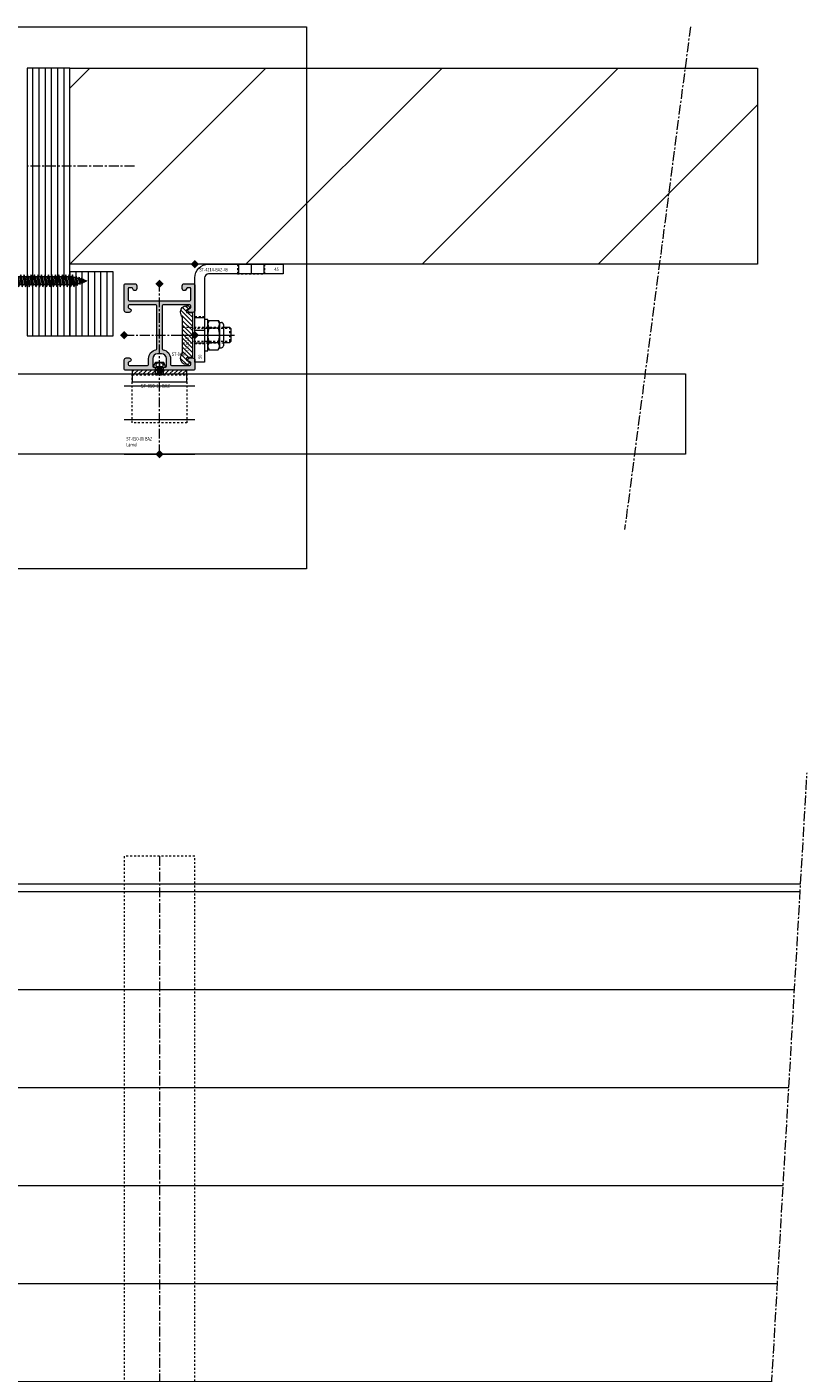
# Model space of a CAD drawing. Units: millimetres. Extents: x 2926 to 9972, y 8401 to 12353.
# Drawn here: x 4740 to 5138, y 11035 to 11722 of the extents above; entities that cross this region are included whole.
import ezdxf

# ---------------------------------------------------------------- set-up
doc = ezdxf.new("R2010")
doc.units = ezdxf.units.MM
doc.header["$LTSCALE"] = 0.5
doc.header["$PDMODE"] = 3
doc.header["$PDSIZE"] = 1
for name, pattern in [('CENTER', [16, 10, -2, 2, -2]), ('DASHED02', [0.75, 0.5, -0.25]), ('HIDDEN', [4, 2, -2])]:
    doc.linetypes.add(name, pattern=pattern)
for name, color, linetype, lineweight in [('00-Bevmiddelen', 84, 'CONTINUOUS', 5), ('00-Buiten opdracht', 252, 'CONTINUOUS', 20), ('2 AFBREEKLIJN1', 34, 'CENTER', 9), ('2 HARTLIJN1', 30, 'CENTER', 5), ('Storax arcering', 146, 'CONTINUOUS', 5), ('Storax bev en systeem onderdelen', 215, 'CONTINUOUS', 9), ("Storax block's", 7, 'CONTINUOUS', 20), ('Storax Hatch Shading Aluminium', 251, 'CONTINUOUS', 20), ('Storax lamel BAZ aan-uit', 32, 'CONTINUOUS', 15), ('Storax profiel aanzicht', 40, 'CONTINUOUS', 15), ('Storax profiel aanzicht hidden', 44, 'HIDDEN', 5), ('Storax profiel aanzicht lamellen', 251, 'CONTINUOUS', 5), ('Storax profiel detail', 130, 'CONTINUOUS', 18), ('Storax profiel detail dun', 134, 'CONTINUOUS', 15), ('Storax profiel detail hidden', 138, 'HIDDEN', 13)]:
    doc.layers.add(name, color=color, linetype=linetype, lineweight=lineweight)
for name, color, linetype, lineweight, plot in [('2 Niet printen', 243, 'CONTINUOUS', 9, False), ('2 Niet printen kader', 224, 'CONTINUOUS', 9, False), ('Storax Profiel nummer hidden', 163, 'CONTINUOUS', 0, False), ('Storax Vangpunt profiel', 1, 'CONTINUOUS', 100, False)]:
    doc.layers.add(name, color=color, linetype=linetype, lineweight=lineweight, plot=plot)
doc.styles.add('ST-2mmHidden', font='romans.shx', dxfattribs={"width": 0.8, "height": 2})

# ---------------------------------------------------------------- blocks, each defined once
blk = doc.blocks.new('AR montageschroef in Kaderprofiel 55mm')
at = {"layer": '00-Bevmiddelen'}
for p, q in [((-0.2999999999956344, 6), (2.700000000004366, 3)), ((-0.2999999999956344, 0.5999999999985448), (-0.2999999999956344, 6)), ((0.5999999999985448, 0.5999999999985448), (-0.2999999999956344, 0.5999999999985448)), ((0, 5.69999999999709), (0, 0.5999999999985448)), ((0.5999999999985448, 0), (0.5999999999985448, 0.5999999999985448)), ((0.5999999999985448, -0.5999999999985448), (0.5999999999985448, 0)), ((2.700000000004366, 3), (16.40322612737509, 3.000000000030923)), ((2.700000000004366, 3), (2.69999999999709, -3)), ((16.03601434019947, -1.909092680825779), (15.31557834779233, 3.092281986027956e-11)), ((15.31557834779233, 3.092281986027956e-11), (15.31557834779233, -2.999999999969077)), ((16.40322612737509, 3.000000000030923), (17.09585896806675, -2.999999999969077)), ((17.62997767934576, -1.875735440289645), (16.40322612737509, 3.000000000030923)), ((53.75554575083515, 0.5607196865821606), (55.2843008277996, 7.275957614183426e-12)), ((54.07491244785342, -0.5402118068086565), (55.2843008277996, 7.275957614183426e-12)), ((-0.3000000000029104, -0.5999999999985448), (0.5999999999985448, -0.5999999999985448)), ((-0.3000000000029104, -6), (-0.3000000000029104, -0.5999999999985448)), ((2.69999999999709, -3), (-0.3000000000029104, -6)), ((0, -0.5999999999985448), (0, -5.700000000004366)), ((15.31557834779233, -2.999999999969077), (2.69999999999709, -3)), ((15.31557834779233, -2.999999999969077), (16.03601434019947, -1.909092680825779)), ((16.40322612737509, -0.1048804680740432), (17.09585896806675, -2.999999999969077)), ((17.09585896806675, -2.999999999969077), (17.62997767934576, -1.875735440289645))]:
    blk.add_line(p, q, dxfattribs=at)
for points in [[(15.31557834779233, 3.092281986027956e-11), (16.03601434019947, -1.909092680825779), (16.82688818911265, -1.875735440289645), (16.37813436319266, 3.092281986027956e-11)], [(16.63800422998611, 2.066872250028609), (17.62997767934576, -1.875735440289645), (18.52939675448579, -1.875735440289645), (17.58616123892716, 2.066872250028609)], [(18.34051279535925, 2.066872250028609), (19.33248624472617, -1.875735440289645), (20.29865981244802, -1.875735440289645), (19.3554242968894, 2.066872250028609)], [(20.10977585332148, 2.066872250021333), (21.1017493026884, -1.875735440296921), (22.06792287041753, -1.875735440296921), (21.12468735485163, 2.066872250021333)], [(21.87903891128371, 2.066872250021333), (22.87101236065064, -1.875735440296921), (23.83718592837977, -1.875735440296921), (22.89395041281387, 2.066872250021333)], [(23.64830196924595, 2.066872250021333), (24.64027541861287, -1.875735440296921), (25.606448986342, -1.875735440296921), (24.6632134707761, 2.066872250021333)], [(25.41756502721546, 2.066872250021333), (26.40953847657511, -1.875735440296921), (27.37571204430424, -1.875735440296921), (26.43247652873833, 2.066872250021333)], [(27.18682808517042, 2.066872250004963), (28.17880153453734, -1.875735440313292), (29.14497510226647, -1.875735440313292), (28.20173958670057, 2.066872250004963)], [(28.95609114313265, 2.066872250004963), (29.94806459249958, -1.875735440313292), (30.91423816022871, -1.875735440313292), (29.9710026446628, 2.066872250004963)], [(30.72535420109489, 2.066872250004963), (31.71732765046181, -1.875735440313292), (32.68350121819094, -1.875735440313292), (31.74026570262504, 2.066872250004963)], [(32.4946172590644, 2.066872250004963), (33.48659070842405, -1.875735440313292), (34.45276427615318, -1.875735440313292), (33.50952876058727, 2.066872250004963)], [(34.26388031702663, 2.066872250004963), (35.25585376638628, -1.875735440313292), (36.22202733412269, -1.87573544033512), (35.27879181854951, 2.066872250004963)], [(36.03314337498887, 2.066872249997687), (37.02511682434852, -1.875735440320568), (37.99129039207764, -1.875735440320568), (37.04805487651174, 2.066872249997687)], [(37.8024064329511, 2.066872249997687), (38.79437988231075, -1.875735440320568), (39.76055345003988, -1.875735440320568), (38.81731793447398, 2.066872249997687)], [(39.57166949091334, 2.066872249997687), (40.56364294028026, -1.875735440320568), (41.52981650800211, -1.875735440320568), (40.58658099244349, 2.066872249997687)], [(41.34093254887557, 2.066872249997687), (42.3329059982425, -1.875735440320568), (43.29907956596435, -1.875735440320568), (42.35584405040572, 2.066872249997687)], [(43.11019560683781, 2.066872249997687), (44.10216905620473, -1.875735440320568), (45.06834262393386, -1.875735440320568), (44.12510710836796, 2.066872249997687)], [(44.87945866480004, 2.066872249997687), (45.87143211416696, -1.875735440320568), (46.83760568189609, -1.875735440320568), (45.89437016633019, 2.066872249997687)], [(46.64872172276228, 2.066872249997687), (47.6406951721292, -1.875735440320568), (48.52149099129747, -1.875735440320568), (47.57825547573157, 2.066872249997687)], [(48.37708015855605, 1.8901133960062), (49.32458048153057, -1.875735440320568), (50.2339471411542, -1.638289596667164), (49.4464148716288, 1.653497800005425)], [(50.09003114495135, 1.493980757648387), (50.84347487626655, -1.500588352253544), (51.77599855410517, -1.235283612579224), (51.11429009710992, 1.240123350005888)], [(51.5997443668457, 1.109587206445212), (52.16208510059369, -1.12544126418652), (52.87874338889378, -0.9106646964519314), (52.40879293920443, 0.8920382277428871)], [(52.80985014625185, 0.7897104891762865), (53.24702894198708, -0.8002925590844825), (53.89020685943251, -0.5982373237420688), (53.57197084618383, 0.5952592080066097)]]:
    blk.add_lwpolyline(points, close=True, dxfattribs=at)
for points in [[(18.09734189804294, 3.033357240567057), (18.79836753344716, -2.999999999969077), (19.33248624472617, -1.875735440289645), (18.09734189804294, 3.033357240567057), (17.58616123892716, 2.066872250028609), (18.79836753344716, -2.999999999969077)], [(19.86660495600518, 3.033357240559781), (20.56763059140212, -2.999999999969077), (21.1017493026884, -1.875735440296921), (19.86660495600518, 3.033357240559781), (19.35542429688212, 2.066872250028609), (20.56763059140212, -2.999999999969077)], [(21.63586801396741, 3.033357240559781), (22.33689364936436, -2.999999999969077), (22.87101236065064, -1.875735440296921), (21.63586801396741, 3.033357240559781), (21.12468735485163, 2.066872250028609), (22.33689364936436, -2.999999999969077)], [(23.40513107192965, 3.033357240559781), (24.10615670733387, -2.999999999969077), (24.64027541861287, -1.875735440296921), (23.40513107192965, 3.033357240559781), (22.89395041281387, 2.066872250028609), (24.10615670733387, -2.999999999969077)], [(25.17439412989188, 3.033357240559781), (25.87541976528883, -2.999999999969077), (26.40953847657511, -1.875735440296921), (25.17439412989188, 3.033357240559781), (24.6632134707761, 2.066872250028609), (25.87541976528883, -2.999999999969077)], [(26.94365718785411, 3.03335724054341), (27.64468282325106, -2.999999999985448), (28.17880153453734, -1.875735440313292), (26.94365718785411, 3.03335724054341), (26.43247652873106, 2.066872250012239), (27.64468282325106, -2.999999999985448)], [(28.71292024581635, 3.03335724054341), (29.41394588121329, -2.999999999985448), (29.94806459249958, -1.875735440313292), (28.71292024581635, 3.03335724054341), (28.20173958670057, 2.066872250012239), (29.41394588121329, -2.999999999985448)], [(30.48218330377858, 3.03335724054341), (31.1832089391828, -2.999999999985448), (31.71732765046181, -1.875735440313292), (30.48218330377858, 3.03335724054341), (29.9710026446628, 2.066872250012239), (31.1832089391828, -2.999999999985448)], [(32.25144636174082, 3.03335724054341), (32.95247199713776, -2.999999999985448), (33.48659070842405, -1.875735440313292), (32.25144636174082, 3.03335724054341), (31.74026570262504, 2.066872250012239), (32.95247199713776, -2.999999999985448)], [(34.02070941970305, 3.03335724054341), (34.7217350551, -2.999999999985448), (35.25585376638628, -1.875735440313292), (34.02070941970305, 3.03335724054341), (33.50952876058727, 2.066872250012239), (34.7217350551, -2.999999999985448)], [(35.78997247766529, 3.033357240536134), (36.49099811306951, -2.999999999992724), (37.02511682434852, -1.875735440320568), (35.78997247766529, 3.033357240536134), (35.27879181854951, 2.066872250004963), (36.49099811306951, -2.999999999992724)], [(37.55923553562752, 3.033357240536134), (38.26026117103174, -2.999999999992724), (38.79437988231075, -1.875735440320568), (37.55923553562752, 3.033357240536134), (37.04805487651174, 2.066872250004963), (38.26026117103174, -2.999999999992724)], [(39.32849859359703, 3.033357240536134), (40.02952422899398, -2.999999999992724), (40.56364294027298, -1.875735440320568), (39.32849859359703, 3.033357240536134), (38.81731793447398, 2.066872250004963), (40.02952422899398, -2.999999999992724)], [(41.09776165155927, 3.033357240536134), (41.79878728695621, -2.999999999992724), (42.3329059982425, -1.875735440320568), (41.09776165155927, 3.033357240536134), (40.58658099243621, 2.066872250004963), (41.79878728695621, -2.999999999992724)], [(42.8670247095215, 3.033357240536134), (43.56805034491845, -2.999999999992724), (44.10216905619745, -1.875735440320568), (42.8670247095215, 3.033357240536134), (42.35584405040572, 2.066872250004963), (43.56805034491845, -2.999999999992724)], [(44.63628776748374, 3.033357240536134), (45.33731340288068, -2.999999999992724), (45.87143211416696, -1.875735440320568), (44.63628776748374, 3.033357240536134), (44.12510710836796, 2.066872250004963), (45.33731340288068, -2.999999999992724)], [(46.40555082544597, 3.033357240536134), (47.10657646084292, -2.999999999992724), (47.6406951721292, -1.875735440320568), (46.40555082544597, 3.033357240536134), (45.89437016633019, 2.066872250004963), (47.10657646084292, -2.999999999992724)], [(48.08943613484735, 3.033357240536134), (48.79046177025157, -2.999999999992724), (49.32458048153057, -1.875735440320568), (48.08943613484735, 3.033357240536134), (47.57825547573157, 2.066872250004963), (48.79046177025157, -2.999999999992724)], [(49.85535939891997, 2.426685792430362), (50.41617990723898, -2.399999999994179), (50.84347487626655, -1.500588352253544), (49.85535939891997, 2.426685792430362), (49.4464148716288, 1.653497800005425), (50.41617990723898, -2.399999999994179)], [(51.42099849258375, 1.820014344324591), (51.84161387382483, -1.799999999995634), (52.16208510059369, -1.12544126418652), (51.42099849258375, 1.820014344324591), (51.11429009710992, 1.240123350005888), (51.84161387382483, -1.799999999995634)], [(52.6541596555835, 1.355951023193484), (52.990651960572, -1.339939547731774), (53.24702894198708, -0.8002925590844825), (52.6541596555835, 1.355951023193484), (52.40879293920443, 0.8920382277428871), (52.990651960572, -1.339939547731774)], [(53.71919087600691, 0.8736068852813332), (53.92108625900437, -0.863999999994121), (54.07491244785342, -0.5402118068086565), (53.71919087600691, 0.8736068852813332), (53.57197084618383, 0.5952592080066097), (53.92108625900437, -0.863999999994121)]]:
    blk.add_lwpolyline(points, dxfattribs=at)
at = {"layer": '2 Niet printen'}
blk.add_lwpolyline([(-0.3000000000029104, -0.5999999999985448), (-0.3000000000029104, -0.2999999999956344), (0, 0), (-0.2999999999956344, 0.3000000000029104), (-0.2999999999956344, 0.5999999999985448)], dxfattribs=at)
blk = doc.blocks.new('STORAX ST-0440')
at = {"layer": 'Storax Hatch Shading Aluminium'}
h = blk.add_hatch(color=256, dxfattribs=at)
h.dxf.hatch_style = 1
edge = h.paths.add_edge_path()
edge.add_line((2.250000000014552, 1.5), (3.000000000014552, 1.5))
edge.add_arc((3.000000000014552, 2), 0.5, 270, 360)
edge.add_line((3.500000000014552, 2), (3.500000000014552, 5.80000000000291))
edge.add_arc((1.000000000014552, 5.80000000000291), 2.5, 0, 90)
edge.add_line((1.000000000014552, 8.30000000000291), (-1.000000000014552, 8.30000000000291))
edge.add_arc((-1.000000000014552, 5.80000000000291), 2.5, 90, 180)
edge.add_line((-3.500000000014552, 5.80000000000291), (-3.500000000014552, 2))
edge.add_arc((-3.000000000014552, 2), 0.5, 180, 270)
edge.add_line((-3.000000000014552, 1.5), (-2.250000000014552, 1.5))
edge.add_arc((-2.250000000014552, 1.30000000000291), 0.1999999999970896, 0, 90, ccw=False)
edge.add_line((-2.050000000017462, 1.30000000000291), (-2.050000000017462, 0.1999999999970896))
edge.add_arc((-2.250000000014552, 0.1999999999970896), 0.1999999999970896, -90, 0, ccw=False)
edge.add_line((-2.250000000014552, 0), (-17.5, 0))
edge.add_arc((-17.5, 0.5), 0.5, 180, 270, ccw=False)
edge.add_line((-18, 0.5), (-18, 5.19999999999709))
edge.add_arc((-17, 5.19999999999709), 1, 90, 180, ccw=False)
edge.add_line((-17, 6.19999999999709), (-15.5, 6.19999999999709))
edge.add_arc((-15.5, 5.19999999999709), 1, 0, 90, ccw=False)
edge.add_line((-14.5, 5.19999999999709), (-14.5, 4.954700538379257))
edge.add_arc((-15, 4.954700538379257), 0.4999999999995275, 299.99999999996874, 359.9999999999064, ccw=False)
edge.add_line((-14.75, 4.521687836488127), (-15.75, 3.944337567299954))
edge.add_arc((-15.5, 3.511324865408824), 0.4999999999995279, 119.9999999999687, 179.9999999999064)
edge.add_line((-16, 3.511324865408824), (-16, 2.799999999988358))
edge.add_arc((-15.5, 2.799999999988358), 0.5, 180, 270)
edge.add_line((-15.5, 2.299999999988358), (-6.100000000020373, 2.299999999988358))
edge.add_arc((-6.100000000020373, 2.799999999988358), 0.5, 270, 360)
edge.add_line((-5.600000000020373, 2.799999999988358), (-5.600000000020373, 5.800000000017462))
edge.add_arc((-1, 5.800000000017462), 4.60000000001794, 100.16424862183891, 180.0000000000227, ccw=False)
edge.add_arc((-1.900000000008731, 10.81996015923505), 0.5000000000006689, 280.1642486210901, 359.9999999992737)
edge.add_line((-1.400000000008731, 10.81996015923505), (-1.400000000008731, 32.80000000000291))
edge.add_arc((-1.900000000008731, 32.80000000000291), 0.5, 0, 90)
edge.add_line((-1.900000000008731, 33.30000000000291), (-15.5, 33.30000000000291))
edge.add_arc((-15.5, 32.80000000000291), 0.5, 90, 180)
edge.add_line((-16, 32.80000000000291), (-16, 32.088675134597))
edge.add_arc((-15.5, 32.088675134597), 0.4999999999995275, 180.0000000000936, 240.0000000000313)
edge.add_line((-15.75, 31.65566243270587), (-14.75, 31.07831216350314))
edge.add_arc((-15, 30.64529946161201), 0.4999999999995279, 9.36211108637508e-11, 60.00000000003132, ccw=False)
edge.add_line((-14.5, 30.64529946161201), (-14.5, 30.39999999999418))
edge.add_arc((-15.5, 30.39999999999418), 1, -90, 0, ccw=False)
edge.add_line((-15.5, 29.39999999999418), (-17, 29.39999999999418))
edge.add_arc((-17, 30.39999999999418), 1, 180, 270, ccw=False)
edge.add_line((-18, 30.39999999999418), (-18, 43.50006201038195))
edge.add_arc((-17.5, 43.50006201038195), 0.5, 90, 180, ccw=False)
edge.add_line((-17.5, 44.00006201038195), (-12.60000000000582, 44.00006201038195))
edge.add_arc((-12.60000000000582, 43.00006201038195), 1, 0, 90, ccw=False)
edge.add_line((-11.60000000000582, 43.00006201038195), (-11.60000000000582, 41.50006201038195))
edge.add_arc((-12.60000000000582, 41.50006201038195), 1, -90, 0, ccw=False)
edge.add_line((-12.60000000000582, 40.50006201038195), (-12.84529946162365, 40.50006201038195))
edge.add_arc((-12.84529946162365, 41.00006201038195), 0.499999999999531, 209.9999999999691, 269.9999999999064, ccw=False)
edge.add_line((-13.27831216351478, 40.75006201038195), (-13.85566243270296, 41.75006201038195))
edge.add_arc((-14.28867513459409, 41.50006201038195), 0.4999999999995297, 29.99999999996906, 89.99999999990636)
edge.add_line((-14.28867513459409, 42.00006201038195), (-15.5, 42.00006201038195))
edge.add_arc((-15.5, 41.50006201038195), 0.5, 90, 180)
edge.add_line((-16, 41.50006201038195), (-16, 35.80006201038486))
edge.add_arc((-15.5, 35.80006201038486), 0.5, 180, 270)
edge.add_line((-15.5, 35.30006201038486), (15.5, 35.30006201038486))
edge.add_arc((15.5, 35.80006201038486), 0.5, 270, 360)
edge.add_line((16, 35.80006201038486), (16, 41.50006201038195))
edge.add_arc((15.5, 41.50006201038195), 0.5, 0, 90)
edge.add_line((15.5, 42.00006201038195), (14.28867513459409, 42.00006201038195))
edge.add_arc((14.28867513459409, 41.50006201038195), 0.499999999999531, 90.00000000009365, 150.0000000000309)
edge.add_line((13.85566243270296, 41.75006201038195), (13.27831216351478, 40.75006201038195))
edge.add_arc((12.84529946162365, 41.00006201038195), 0.4999999999995297, 270.0000000000936, 330.0000000000309, ccw=False)
edge.add_line((12.84529946162365, 40.50006201038195), (12.59999999999127, 40.50006201038195))
edge.add_arc((12.59999999999127, 41.50006201038195), 1, 180, 270, ccw=False)
edge.add_line((11.59999999999127, 41.50006201038195), (11.59999999999127, 43.00006201038195))
edge.add_arc((12.59999999999127, 43.00006201038195), 1, 90, 180, ccw=False)
edge.add_line((12.59999999999127, 44.00006201038195), (17.5, 44.00006201038195))
edge.add_arc((17.5, 43.50006201038195), 0.5, 0, 90, ccw=False)
edge.add_line((18, 43.50006201038195), (18, 30.39999999999418))
edge.add_arc((17, 30.39999999999418), 1, -90, 0, ccw=False)
edge.add_line((17, 29.39999999999418), (15.5, 29.39999999999418))
edge.add_arc((15.5, 30.39999999999418), 1, 180, 270, ccw=False)
edge.add_line((14.5, 30.39999999999418), (14.5, 30.64529946162656))
edge.add_arc((15, 30.64529946162656), 0.4999999999995275, 119.99999999996871, 179.9999999999064, ccw=False)
edge.add_line((14.75, 31.07831216351769), (15.75, 31.65566243270587))
edge.add_arc((15.5, 32.088675134597), 0.4999999999995279, 299.9999999999687, 359.9999999999064)
edge.add_line((16, 32.088675134597), (16, 32.80000000000291))
edge.add_arc((15.5, 32.80000000000291), 0.5, 0, 90)
edge.add_line((15.5, 33.30000000000291), (1.899999999994179, 33.30000000000291))
edge.add_arc((1.899999999994179, 32.80000000000291), 0.5, 90, 180)
edge.add_line((1.399999999994179, 32.80000000000291), (1.399999999994179, 10.81996015920595))
edge.add_arc((1.900000000008731, 10.81996015920595), 0.5000000000093652, 179.9999999998925, 259.8357513780763)
edge.add_arc((1, 5.799999999988358), 4.600000000009244, 6.792788553866558e-11, 79.83575137825159, ccw=False)
edge.add_line((5.600000000005821, 5.799999999988358), (5.600000000005821, 2.799999999988358))
edge.add_arc((6.100000000005821, 2.799999999988358), 0.5, 180, 270)
edge.add_line((6.100000000005821, 2.299999999988358), (15.5, 2.30000000000291))
edge.add_arc((15.5, 2.80000000000291), 0.5, 270, 360)
edge.add_line((16, 2.80000000000291), (16, 3.511324865408824))
edge.add_arc((15.5, 3.511324865408824), 0.4999999999995275, 9.363552982237442e-11, 60.00000000003129)
edge.add_line((15.75, 3.944337567299954), (14.75, 4.521687836488127))
edge.add_arc((15, 4.954700538379257), 0.4999999999995279, 180.0000000000936, 240.00000000003132, ccw=False)
edge.add_line((14.5, 4.954700538379257), (14.5, 5.19999999999709))
edge.add_arc((15.5, 5.19999999999709), 1, 90, 180, ccw=False)
edge.add_line((15.5, 6.19999999999709), (17, 6.19999999999709))
edge.add_arc((17, 5.19999999999709), 1, 0, 90, ccw=False)
edge.add_line((18, 5.19999999999709), (18, 0.5))
edge.add_arc((17.5, 0.5), 0.5, -90, 0, ccw=False)
edge.add_line((17.5, 0), (2.250000000014552, 0))
edge.add_arc((2.250000000014552, 0.1999999999970896), 0.1999999999970896, 180, 270, ccw=False)
edge.add_line((2.050000000017462, 0.1999999999970896), (2.05000000000291, 1.30000000000291))
edge.add_arc((2.25, 1.30000000000291), 0.2000000000043656, 89.99999999791561, 179.9999999979156, ccw=False)
at = {"layer": '2 HARTLIJN1'}
for p, q in [((0, 0), (0, 44.00006201038195)), ((-18, 17.80000000000291), (18, 17.80000000000291))]:
    blk.add_line(p, q, dxfattribs=at)
at = {"layer": 'Storax profiel detail'}
blk.add_lwpolyline([(2.250000000014552, 1.5), (3.000000000014552, 1.5, 0.414213562373095), (3.500000000014552, 2), (3.500000000014552, 5.80000000000291, 0.414213562373095), (1.000000000014552, 8.30000000000291), (-1.000000000014552, 8.30000000000291, 0.414213562373095), (-3.500000000014552, 5.80000000000291), (-3.500000000014552, 2, 0.414213562373095), (-3.000000000014552, 1.5), (-2.250000000014552, 1.5, -0.414213562373095), (-2.050000000017462, 1.30000000000291), (-2.050000000017462, 0.1999999999970896, -0.414213562373095), (-2.250000000014552, 0), (-17.5, 0, -0.414213562373095), (-18, 0.5), (-18, 5.19999999999709, -0.414213562373095), (-17, 6.19999999999709), (-15.5, 6.19999999999709, -0.414213562373095), (-14.5, 5.19999999999709), (-14.5, 4.954700538379257, -0.2679491924308308), (-14.75, 4.521687836488127), (-15.75, 3.944337567299954, 0.2679491924308308), (-16, 3.511324865408824), (-16, 2.799999999988358, 0.414213562373095), (-15.5, 2.299999999988358), (-6.100000000020373, 2.299999999988358, 0.414213562373095), (-5.600000000020373, 2.799999999988358), (-5.600000000020373, 5.800000000017462, -0.3631588356131071), (-1.811764705897076, 10.32780720245501, 0.3631588356131072), (-1.400000000008731, 10.81996015923505), (-1.400000000008731, 32.80000000000291, 0.414213562373095), (-1.900000000008731, 33.30000000000291), (-15.5, 33.30000000000291, 0.414213562373095), (-16, 32.80000000000291), (-16, 32.088675134597, 0.2679491924308308), (-15.75, 31.65566243270587), (-14.75, 31.07831216350314, -0.2679491924308308), (-14.5, 30.64529946161201), (-14.5, 30.39999999999418, -0.414213562373095), (-15.5, 29.39999999999418), (-17, 29.39999999999418, -0.414213562373095), (-18, 30.39999999999418), (-18, 43.50006201038195, -0.414213562373095), (-17.5, 44.00006201038195), (-12.60000000000582, 44.00006201038195, -0.414213562373095), (-11.60000000000582, 43.00006201038195), (-11.60000000000582, 41.50006201038195, -0.414213562373095), (-12.60000000000582, 40.50006201038195), (-12.84529946162365, 40.50006201038195, -0.2679491924308307), (-13.27831216351478, 40.75006201038195), (-13.85566243270296, 41.75006201038195, 0.2679491924308307), (-14.28867513459409, 42.00006201038195), (-15.5, 42.00006201038195, 0.414213562373095), (-16, 41.50006201038195), (-16, 35.80006201038486, 0.414213562373095), (-15.5, 35.30006201038486), (15.5, 35.30006201038486, 0.414213562373095), (16, 35.80006201038486), (16, 41.50006201038195, 0.414213562373095), (15.5, 42.00006201038195), (14.28867513459409, 42.00006201038195, 0.2679491924308307), (13.85566243270296, 41.75006201038195), (13.27831216351478, 40.75006201038195, -0.2679491924308308), (12.84529946162365, 40.50006201038195), (12.59999999999127, 40.50006201038195, -0.414213562373095), (11.59999999999127, 41.50006201038195), (11.59999999999127, 43.00006201038195, -0.414213562373095), (12.59999999999127, 44.00006201038195), (17.5, 44.00006201038195, -0.414213562373095), (18, 43.50006201038195), (18, 30.39999999999418, -0.414213562373095), (17, 29.39999999999418), (15.5, 29.39999999999418, -0.414213562373095), (14.5, 30.39999999999418), (14.5, 30.64529946162656, -0.2679491924308308), (14.75, 31.07831216351769), (15.75, 31.65566243270587, 0.2679491924308308), (16, 32.088675134597), (16, 32.80000000000291, 0.414213562373095), (15.5, 33.30000000000291), (1.899999999994179, 33.30000000000291, 0.414213562373095), (1.399999999994179, 32.80000000000291), (1.399999999994179, 10.81996015920595, 0.3631588356131072), (1.811764705882524, 10.32780720241135, -0.3631588356131071), (5.600000000005821, 5.799999999988358), (5.600000000005821, 2.799999999988358, 0.414213562373095), (6.100000000005821, 2.299999999988358), (15.5, 2.30000000000291, 0.414213562373095), (16, 2.80000000000291), (16, 3.511324865408824, 0.2679491924308308), (15.75, 3.944337567299954), (14.75, 4.521687836488127, -0.2679491924308308), (14.5, 4.954700538379257), (14.5, 5.19999999999709, -0.414213562373095), (15.5, 6.19999999999709), (17, 6.19999999999709, -0.414213562373095), (18, 5.19999999999709), (18, 0.5, -0.414213562373095), (17.5, 0), (2.250000000014552, 0, -0.414213562373095), (2.050000000017462, 0.1999999999970896), (2.05000000000291, 1.30000000000291, -0.414213562373095)], format="xyb", close=True, dxfattribs=at)
at = {"layer": 'Storax Vangpunt profiel'}
for p in [(0, 44.00006201038195), (-18, 17.80000000000291), (18, 17.80000000000291), (0, 0)]:
    blk.add_point(p, dxfattribs=at)
at = {"layer": 'Storax Profiel nummer hidden', "style": 'ST-2mmHidden', "width": 0.8}
blk.add_text('ST-0440', height=1.8, dxfattribs=at).set_placement((6.233116598770721, 7.196283172437688))
blk = doc.blocks.new('ST Blindklinknagel-lamelhouder')
at = {"layer": '2 HARTLIJN1'}
blk.add_line((-1.818989403545856e-12, 4.193291387053705), (0, 0), dxfattribs=at)
at = {"layer": 'Storax bev en systeem onderdelen'}
for p, q in [((-3.000000000001819, 1.5), (2.999999999998181, 1.5)), ((-2.000000000001819, -1.81479441293277), (-2.000000000001819, 1.5)), ((-1.949999999998909, 4), (1.949999999995271, 4)), ((-1.949999999998909, 4), (-1.949999999998909, 2.5)), ((-1.199999999998909, 1.75), (1.199999999995271, 1.75)), ((1.949999999995271, 4), (1.949999999995271, 2.5)), ((1.999999999997272, -1.81479441293277), (1.999999999998181, 1.5))]:
    blk.add_line(p, q, dxfattribs=at)
at = {"layer": 'Storax bev en systeem onderdelen', "linetype": 'DASHED02'}
for p, q in [((-1.050000000004729, 1.75), (-1.050000000004729, -1.814794412932315)), ((1.050000000001091, 1.75), (1.050000000001091, -1.814794412932315))]:
    blk.add_line(p, q, dxfattribs=at)
at = {"layer": 'Storax bev en systeem onderdelen'}
for centre, radius, start, end in [((0.5011904761904589, 1.5), 3.501190476190476, 134.4351885385358, 180), ((-1.199999999998909, 2.5), 0.75, 135.2397298962588, 270), ((-1.818989403545856e-12, 1.309999999997672), 2.44, 44.76027010374123, 135.2397298962588), ((1.199999999995271, 2.5), 0.75, 270, 44.76027010374123), ((-0.5011904761940968, 1.5), 3.501190476190476, 0, 45.56481146146422)]:
    blk.add_arc(centre, radius, start, end, dxfattribs=at)
blk = doc.blocks.new('STORAX ST-050-11 BAZ')
at = {"layer": 'Storax profiel detail dun'}
blk.add_lwpolyline([(-14, 0), (-14, -6.000000000000227), (14, -6.000000000000227), (14, 0)], close=True, dxfattribs=at)
at = {"layer": 'Storax profiel detail hidden'}
blk.add_line((-14, -2.500000000000227), (14, -2.500000000000227), dxfattribs=at)
for points in [[(-2, -2.500000000000227), (-2, 0), (2, 0), (2, -2.500000000000227)], [(-14, -2), (14, -2), (14, -27.00000000000023), (-14, -27.00000000000023)]]:
    blk.add_lwpolyline(points, close=True, dxfattribs=at)
at = {"layer": 'Storax Vangpunt profiel'}
blk.add_point((0, 0), dxfattribs=at)
at = {"layer": "Storax block's"}
blk.add_blockref('ST Blindklinknagel-lamelhouder', (0, 0), dxfattribs=at)
at = {"layer": 'Storax Profiel nummer hidden', "style": 'ST-2mmHidden', "width": 0.8}
blk.add_text('ST-050-11 BAZ', height=2, dxfattribs=at).set_placement((-9.475757076157379, -9.094160265201936))
blk = doc.blocks.new('STORAX ST-050-00 BAZ Lamel')
at = {"layer": 'Storax arcering'}
h = blk.add_hatch(dxfattribs=at)
h.set_pattern_fill('ANSI31', color=256, scale=0.5)
h.set_pattern_definition([(45, (-14, 41), (-1.122532015133644, 1.122532015133644), [])])
h.paths.add_polyline_path([(-14, 43), (14, 43), (14, 40.99999999999818), (-14, 41)])
at = {"layer": '2 HARTLIJN1'}
blk.add_line((0, 0), (0, 43), dxfattribs=at)
at = {"layer": 'Storax lamel BAZ aan-uit'}
for p, q in [((-18.00000000000182, 41), (17.99999999999818, 40.99999999999818)), ((-18, 34.92279364248316), (18, 34.92279364248316)), ((-18, 17.71689295915712), (18, 17.71689295915712)), ((-18.00000000000182, 0), (17.99999999999818, 0))]:
    blk.add_line(p, q, dxfattribs=at)
at = {"layer": 'Storax Vangpunt profiel'}
blk.add_point((0, 0), dxfattribs=at)
at = {"layer": "Storax block's"}
blk.add_blockref('STORAX ST-050-11 BAZ', (0, 43), dxfattribs=at)
at = {"layer": 'Storax Profiel nummer hidden', "style": 'ST-2mmHidden', "width": 0.8}
for s, p in [('ST-050-00 BAZ', (-17.00000000000182, 7)), ('Lamel', (-17.00000000000182, 4))]:
    blk.add_text(s, height=1.8, dxfattribs=at).set_placement(p)
blk = doc.blocks.new('STORAX ST-4211 DSN')
at = {"layer": 'Storax arcering'}
h = blk.add_hatch(dxfattribs=at)
h.set_pattern_fill('ANSI31', color=256, scale=0.5)
h.set_pattern_definition([(45, (0, 0), (-1.122532015133644, 1.122532015133644), [])])
edge = h.paths.add_edge_path()
edge.add_arc((-11.00186350366577, -1.567188950567575), 0.2999999999948304, 90.00000000053637, 165.0000000002597, ccw=False)
edge.add_line((-11.00186350366857, -1.267188950572745), (-0.3000107924890472, -1.267188950587297))
edge.add_line((-0.3000107924890472, -1.267188950587297), (-1.079250068869442e-05, -1.567188950590207))
edge.add_line((-1.079250068869442e-05, -1.567188950590207), (0.2999892075022217, -1.267188950587297))
edge.add_line((0.2999892075022217, -1.267188950587297), (11.00184191868175, -1.267188950587297))
edge.add_arc((11.00184191867894, -1.567188950582127), 0.2999999999948302, 14.999999999740282, 89.99999999946363, ccw=False)
edge.add_line((11.29161966656102, -1.489543237054022), (11.4659150337975, -2.140022403080366))
edge.add_arc((10.49998920756402, -2.398841448140328), 0.9999999999352926, -1.8077912500302773e-09, 14.999999998468923, ccw=False)
edge.add_line((11.49998920749931, -2.398841448171879), (11.49998920749931, -3.967188950584386))
edge.add_arc((11.79998920750222, -3.967188950584386), 0.3000000000029104, 180, 270)
edge.add_line((11.79998920750222, -4.267188950587297), (12.61075872296351, -4.267188950587297))
edge.add_arc((12.61075872295255, -3.967188950588255), 0.2999999999990415, 270.0000000020935, 330.0000000020312)
edge.add_line((12.87056634409237, -4.117188950578566), (13.56338666712691, -2.917188950596028))
edge.add_arc((13.82319428826673, -3.067188950586338), 0.2999999999990414, 90.0000000020936, 150.0000000020312, ccw=False)
edge.add_line((13.82319428825576, -2.767188950587297), (13.99998920749931, -2.767188950587297))
edge.add_arc((13.99998920749931, -3.767188950587297), 1, 0, 90, ccw=False)
edge.add_line((14.99998920749931, -3.767188950587297), (14.99998920749931, -4.267188950587297))
edge.add_arc((11.99998920749931, -4.267188950587297), 3, -90, 0, ccw=False)
edge.add_line((11.99998920749931, -7.267188950587297), (11.68327078050061, -7.267188950587297))
edge.add_arc((11.68327078051348, -3.467188950583814), 3.800000000003482, 229.121364853732, 269.99999999980594, ccw=False)
edge.add_arc((8.999989207497121, -6.567188950628384), 0.3000000000410868, 49.12136485350784, 89.99999999958169)
edge.add_line((8.999989207499311, -6.267188950587297), (-9.000010792500689, -6.267188950572745))
edge.add_arc((-9.000010792505652, -6.567188950561651), 0.2999999999889065, 89.99999999905212, 130.8786351459597)
edge.add_arc((-11.68329236553935, -3.467188950530216), 3.800000000057082, 270.00000000056343, 310.87863514663735, ccw=False)
edge.add_line((-11.68329236550198, -7.267188950587297), (-12.00001079250069, -7.267188950572745))
edge.add_arc((-12.00001079250069, -4.267188950572745), 3, 180, 270, ccw=False)
edge.add_line((-15.00001079250069, -4.267188950572745), (-15.00001079250069, -3.767188950572745))
edge.add_arc((-14.00001079250069, -3.767188950572745), 1, 90, 180, ccw=False)
edge.add_line((-14.00001079250069, -2.767188950572745), (-13.82321587325714, -2.767188950572745))
edge.add_arc((-13.8232158732681, -3.067188950571786), 0.2999999999990415, 29.999999997968814, 89.99999999790651, ccw=False)
edge.add_line((-13.56340825212828, -2.917188950581476), (-12.87058792909374, -4.117188950578566))
edge.add_arc((-12.61078030794665, -3.967188950575653), 0.3000000000116437, 209.9999999993584, 269.9999999992961)
edge.add_line((-12.61078030795034, -4.267188950587297), (-11.80001079248905, -4.267188950572745))
edge.add_arc((-11.80001079248177, -3.967188950577111), 0.2999999999956344, 269.9999999986104, 359.9999999986104)
edge.add_line((-11.50001079248614, -3.967188950584386), (-11.50001079250069, -2.398841448171879))
edge.add_arc((-10.50001079250285, -2.398841448188318), 0.9999999999978364, 164.9999999987814, 179.9999999990581, ccw=False)
edge.add_line((-11.46593661878433, -2.140022403065814), (-11.29164125154784, -1.48954323703947))
at = {"layer": '2 HARTLIJN1', "ltscale": 8.889559745788574}
blk.add_line((0, -7.267188950587297), (0, 20.17535852771834), dxfattribs=at)
at = {"layer": 'Storax profiel detail dun'}
blk.add_lwpolyline([(-4.000010792500689, 14.59999999999127), (-4.000010792500689, 17.7328110494127), (-3.292904011308565, 18.43991783060483), (3.292882426321739, 18.43991783060483), (3.999989207499311, 17.7328110494127), (3.999989207499311, 14.59999999999127)], dxfattribs=at)
blk.add_lwpolyline([(-11.29164125154784, -1.48954323703947, -0.3394542588620293), (-11.00186350366857, -1.267188950572745), (-0.3000107924890472, -1.267188950587297), (-1.079250068869442e-05, -1.567188950590207), (0.2999892075022217, -1.267188950587297), (11.00184191868175, -1.267188950587297, -0.3394542588620293), (11.29161966656102, -1.489543237054022), (11.4659150337975, -2.140022403080366, -0.0655434628164508), (11.49998920749931, -2.398841448171879), (11.49998920749931, -3.967188950584386, 0.414213562373095), (11.79998920750222, -4.267188950587297), (12.61075872296351, -4.267188950587297, 0.2679491924308308), (12.87056634409237, -4.117188950578566), (13.56338666712691, -2.917188950596028, -0.2679491924308307), (13.82319428825576, -2.767188950587297), (13.99998920749931, -2.767188950587297, -0.414213562373095), (14.99998920749931, -3.767188950587297), (14.99998920749931, -4.267188950587297, -0.414213562373095), (11.99998920749931, -7.267188950587297), (11.68327078050061, -7.267188950587297, -0.180282639653529), (9.196326883597067, -6.340359682304552, 0.180282639653529), (8.999989207499311, -6.267188950587297), (-9.000010792500689, -6.267188950572745, 0.1802826396572852), (-9.19634846856934, -6.340359682275448, -0.180282639653529), (-11.68329236550198, -7.267188950587297), (-12.00001079250069, -7.267188950572745, -0.414213562373095), (-15.00001079250069, -4.267188950572745), (-15.00001079250069, -3.767188950572745, -0.414213562373095), (-14.00001079250069, -2.767188950572745), (-13.82321587325714, -2.767188950572745, -0.2679491924308307), (-13.56340825212828, -2.917188950581476), (-12.87058792909374, -4.117188950578566, 0.2679491924308307), (-12.61078030795034, -4.267188950587297), (-11.80001079248905, -4.267188950572745, 0.414213562373095), (-11.50001079248614, -3.967188950584386), (-11.50001079250069, -2.398841448171879, -0.06554346281645082), (-11.46593661878433, -2.140022403065814)], format="xyb", close=True, dxfattribs=at)
at = {"layer": 'Storax profiel detail hidden'}
for p, q in [((-4.000010792500689, 17.7328110494127), (3.999989207499311, 17.7328110494127)), ((-4.000010792500689, -6.267188950587297), (-4.000010792500689, 14.59999999999127)), ((-3.292904011308565, 18.43991783060483), (-3.292904011323117, -1.267188950587297)), ((3.292882426321739, 18.43991783060483), (3.292882426321739, -1.267188950587297)), ((3.999989207499311, -6.267188950587297), (3.999989207499311, 14.59999999999127))]:
    blk.add_line(p, q, dxfattribs=at)
at = {"layer": 'Storax Vangpunt profiel'}
blk.add_point((0, 0), dxfattribs=at)
at = {"layer": 'Storax Profiel nummer hidden', "style": 'ST-2mmHidden', "width": 0.8}
blk.add_text('ST-4211', height=1.8, dxfattribs=at).set_placement((0.9669017801934388, -4.868379354549688))
blk = doc.blocks.new('ST-Ring-Borgmoer-M8')
at = {"layer": 'Storax bev en systeem onderdelen'}
for p, q in [((-7.50880169942684, 6.989144180086441), (-6.450768383263494, 7.599999999991269)), ((-7.50880169942684, 2.210855819896096), (-7.508801699441392, 6.989144180086441)), ((-6.450768383263494, 7.599999999991269), (-6.450768383263494, 8.599999999991269)), ((-6.450768383263494, 7.599999999991269), (6.444271983316867, 7.599999999991269)), ((-5.450768383263494, 9.599999999991269), (5.444271983316867, 9.599999999991269)), ((-3.756024949703715, 2.244380420423113), (-3.756024949703715, 6.955619579559425)), ((3.749528549757088, 2.244380420408561), (3.74952854977164, 6.955619579559425)), ((6.444271983316867, 7.599999999991269), (6.444271983316867, 8.599999999991269)), ((7.502305299494765, 6.989144180071889), (6.444271983316867, 7.599999999991269)), ((7.502305299494765, 2.210855819896096), (7.502305299494765, 6.989144180086441)), ((-7.50880169942684, 2.210855819896096), (-6.450768383263494, 1.599999999991269)), ((-6.450768383263494, 1.599999999991269), (6.444271983316867, 1.599999999991269)), ((7.502305299494765, 2.210855819896096), (6.444271983316867, 1.599999999991269))]:
    blk.add_line(p, q, dxfattribs=at)
blk.add_lwpolyline([(8, 1.600000000005821), (-8, 1.600000000005821), (-8, 0), (8, 0)], close=True, dxfattribs=at)
for centre, radius, start, end in [((-5.632413324565277, 4.545857342338422), 3.054142657657481, 52.09349167025255, 127.9065083297475), ((-5.450768383263494, 8.599999999991269), 1, 90, 180), ((-0.003248199966037646, -3.650000000008731), 11.25, 70.51377895217882, 109.4862210478212), ((5.625916924633202, 4.54585734232387), 3.054142657657481, 52.09349167025255, 127.9065083297475), ((5.444271983316867, 8.599999999991269), 1, 0, 90), ((-5.632413324565277, 4.654142657644115), 3.054142657657481, 232.0934916702525, 307.9065083297475), ((-0.003248199966037646, 12.84999999999127), 11.25, 250.5137789521789, 289.4862210478211), ((5.625916924633202, 4.654142657644115), 3.054142657657481, 232.0934916702525, 307.9065083297475)]:
    blk.add_arc(centre, radius, start, end, dxfattribs=at)
blk = doc.blocks.new('STORAX ST-4211 DSN met moer')
at = {"layer": "Storax block's"}
for name, p in [('STORAX ST-4211 DSN', (0, 0)), ('ST-Ring-Borgmoer-M8', (0, 5))]:
    blk.add_blockref(name, p, dxfattribs=at)
blk = doc.blocks.new('STORAX ST-4214 BAZ-45')
at = {"layer": '2 HARTLIJN1'}
for p, q in [((28.70006201037904, 0), (28.70006201037904, -5)), ((0, -33.70006201037904), (5, -33.70006201037904))]:
    blk.add_line(p, q, dxfattribs=at)
at = {"layer": '2 Niet printen'}
for p, q in [((22.20006201037904, 0), (22.20006201037904, -5)), ((35.20006201037904, 0), (35.20006201037904, -5)), ((0, -27.20006201037904), (5, -27.20006201037904)), ((0, -40.20006201037904), (5, -40.20006201037904))]:
    blk.add_line(p, q, dxfattribs=at)
at = {"layer": 'Storax profiel detail dun'}
blk.add_lwpolyline([(0, -50), (0, -7, -0.414213562373095), (7, 0), (45, 0), (45, -5), (7, -5, 0.414213562373095), (5, -7), (5, -50)], format="xyb", close=True, dxfattribs=at)
at = {"layer": 'Storax profiel detail hidden'}
for points in [[(21.70006201037904, -5), (35.70006201037904, -5), (35.70006201037904, 0), (21.70006201037904, 0)], [(5, -26.70006201037904), (5, -40.70006201037904), (0, -40.70006201037904), (0, -26.70006201037904)]]:
    blk.add_lwpolyline(points, close=True, dxfattribs=at)
at = {"layer": 'Storax Vangpunt profiel'}
blk.add_point((0, 0), dxfattribs=at)
at = {"layer": 'Storax Profiel nummer hidden', "style": 'ST-2mmHidden', "width": 0.8}
for s, p in [('ST-4214-BAZ-45', (2.287087338951096, -3.712330104604916)), ('45', (40.58357932827857, -3.535037628167629))]:
    blk.add_text(s, height=1.8, dxfattribs=at).set_placement(p)
blk.add_text('50', height=1.8, rotation=90, dxfattribs=at).set_placement((3.535037628167629, -48.32643647113582))

msp = doc.modelspace()

# ---------------------------------------------------------------- hatches: boundary and pattern name
at = {"layer": '00-Buiten opdracht'}
h = msp.add_hatch(dxfattribs=at)
h.set_pattern_fill('ANSI31', color=256, angle=45)
h.set_pattern_definition([(90, (4739.996210708268, 11564.10894658061), (-3.175, 6.661338147750939e-16), [])])
h.paths.add_polyline_path([(4740.196210708273, 11564.10894658061), (4761.996210708268, 11564.10894658061), (4761.996210708268, 11700.60901164642), (4740.196210708273, 11700.60901164642)])
h = msp.add_hatch(dxfattribs=at)
h.set_pattern_fill('ANSI31', color=256, scale=20)
h.set_pattern_definition([(45, (4761.996210708268, 11600.60901164642), (-44.90128060534576, 44.90128060534577), [])])
h.paths.add_polyline_path([(4761.996210708268, 11700.60901164642), (5112.740523339184, 11700.60901164642), (5112.740523339184, 11600.60901164642), (4761.996210708268, 11600.60901164642)])
h = msp.add_hatch(dxfattribs=at)
h.set_pattern_fill('ANSI31', color=256, angle=45)
h.set_pattern_definition([(90, (4761.996210708268, 11564.10894658061), (-3.175, 6.661338147750939e-16), [])])
h.paths.add_polyline_path([(4761.996210708268, 11564.10894658061), (4783.996210708268, 11564.10894658061), (4783.996210708268, 11596.60901164642), (4761.996210708268, 11596.60901164642)])
at = {"layer": 'Storax profiel aanzicht lamellen'}
h = msp.add_hatch(dxfattribs=at)
h.set_pattern_fill('_USER', color=256, scale=50, pattern_type=0)
h.set_pattern_definition([(0, (3299.246802132533, 8680.559208151226), (0, 50), [])])
h.paths.add_polyline_path([(4984.0191690055, 8680.559208151226), (5134.702532103387, 11284.30139569761), (3307.898979853271, 11284.30139569761), (3157.215616755377, 8680.559208151226), (3526.496211497943, 8680.559208151226), (3526.496211497943, 11030.55920815123), (4724.996211799327, 11030.55920815123), (4724.996211799327, 8680.559208151226)])

# ---------------------------------------------------------------- linework, layer by layer
at = {"layer": '00-Buiten opdracht'}
for points in [[(4740.196210708273, 11564.10894658061), (4761.996210708268, 11564.10894658061), (4761.996210708268, 11700.60901164642), (4740.196210708273, 11700.60901164642)], [(4761.996210708268, 11700.60901164642), (5112.740523339184, 11700.60901164642), (5112.740523339184, 11600.60901164642), (4761.996210708268, 11600.60901164642)], [(4761.996210708268, 11564.10894658061), (4783.996210708268, 11564.10894658061), (4783.996210708268, 11596.60901164642), (4761.996210708268, 11596.60901164642)]]:
    msp.add_lwpolyline(points, close=True, dxfattribs=at)
at = {"layer": '2 AFBREEKLIJN1'}
for p, q in [((5078.510877886343, 11721.62293907773), (5044.951697445285, 11465.25653137192)), ((4978.493368901196, 8585.075814658283), (5137.99420899518, 11341.18012347963))]:
    msp.add_line(p, q, dxfattribs=at)
at = {"layer": '2 HARTLIJN1'}
for p, q in [((4794.889602356059, 11650.60901164642), (4740.539715881008, 11650.60901164642)), ((4807.72684351619, 11298.61079677437), (4807.72684351619, 8698.610796774372))]:
    msp.add_line(p, q, dxfattribs=at)
at = {"layer": '2 Niet printen kader'}
msp.add_lwpolyline([(4455.958920961406, 11721.62293907773), (4882.606925172309, 11721.62293907773), (4882.606925172309, 11445.25653137192), (4455.958920961406, 11445.25653137192)], close=True, dxfattribs=at)
at = {"layer": 'Storax profiel aanzicht'}
msp.add_lwpolyline([(4724.996211799335, 11544.60894963604), (5075.915265636198, 11544.60894963604), (5075.915265636198, 11503.60894963604), (4724.996211799335, 11503.60894963604)], close=True, dxfattribs=at)
msp.add_lwpolyline([(5134.702532103387, 11284.30139569761), (3307.898979853271, 11284.30139569761)], dxfattribs=at)
at = {"layer": 'Storax profiel aanzicht hidden'}
msp.add_lwpolyline([(4789.72684351619, 8698.610796774372), (4825.72684351619, 8698.610796774372), (4825.72684351619, 11298.61079677437), (4789.72684351619, 11298.61079677437)], close=True, dxfattribs=at)

# ---------------------------------------------------------------- block references
at = {"layer": "Storax block's"}
for name, p in [('STORAX ST-4214 BAZ-45', (4825.72684351619, 11600.60901164642)), ('AR montageschroef in Kaderprofiel 55mm', (4715.296210708271, 11592.10894658061)), ('STORAX ST-0440', (4807.72684351619, 11546.60894963604)), ('STORAX ST-050-00 BAZ Lamel', (4807.72684351619, 11503.60894963604))]:
    msp.add_blockref(name, p, dxfattribs=at)
at = {"layer": "Storax block's", "rotation": 270}
msp.add_blockref('STORAX ST-4211 DSN met moer', (4825.72684351619, 11564.40894963604), dxfattribs=at)

doc.saveas('drawing.dxf')
